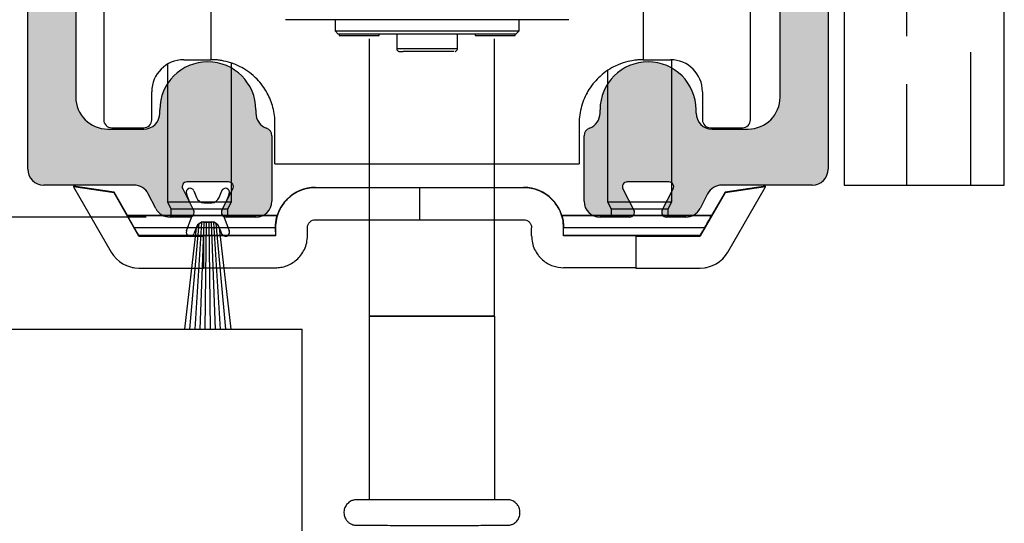
# Model space of a CAD drawing. Units: millimetres. Extents: x 7686 to 11582, y -2133 to 1303.
# Drawn here: x 7830 to 7892, y 1077 to 1108 of the extents above; entities that cross this region are included whole.
import ezdxf

# ---------------------------------------------------------------- set-up
doc = ezdxf.new("R2010")
doc.units = ezdxf.units.MM
for name, color, linetype in [('Dims', 7, 'Continuous'), ('Door', 4, 'Continuous'), ('Hatching', 32, 'Continuous'), ('Track', 5, 'Continuous')]:
    doc.layers.add(name, color=color, linetype=linetype)
doc.styles.get("Standard").update_dxf_attribs({"font": 'tahoma.ttf'})
doc.dimstyles.get("Standard").update_dxf_attribs({"dimtxt": 3, "dimasz": 3, "dimexe": 3, "dimexo": 1.5, "dimgap": 1, "dimtad": 1, "dimdec": 0, "dimlfac": 2, "dimzin": 0, "dimdsep": 46, "dimtxsty": 'Standard', "dimcen": 0.09, "dimadec": 0, "dimazin": 0, "dimtfac": 1, "dimtdec": 0, "dimtofl": 0, "dimtmove": 0, "dimatfit": 3, "dimfxl": 1, "dimtolj": 1, "dimtzin": 0, "dimarcsym": 0})

# ---------------------------------------------------------------- blocks, each defined once
blk = doc.blocks.new('250 Track End')
at = {"layer": 'Track'}
blk.add_hatch(color=256, dxfattribs=at).paths.add_polyline_path([(16.75, -41), (16.75, -40.8, 1), (10.75, -40.8), (10.75, -41, -0.317837), (10.083, -41.943, 0.317837), (9.75, -42.414), (9.75, -46.5, 0.414214), (10.75, -47.5), (12.6, -47.5, 0.561627), (12.867, -47.063), (12.183, -45.737, -0.561627), (12.45, -45.3), (15.05, -45.3, -0.561627), (15.317, -45.737), (14.633, -47.063, 0.561627), (14.9, -47.5), (16.109, -47.5, 0.280715), (16.998, -46.958), (17.471, -46.042, -0.280715), (18.359, -45.5), (24, -45.5, 0.414214), (25, -44.5), (25, 1.5, 0.414214), (24, 2.5), (-24, 2.5, 0.414214), (-25, 1.5), (-25, -44.5, 0.414214), (-24, -45.5), (-18.359, -45.5, -0.280715), (-17.471, -46.042), (-16.998, -46.958, 0.280715), (-16.109, -47.5), (-14.9, -47.5, 0.561627), (-14.633, -47.063), (-15.317, -45.737, -0.561627), (-15.05, -45.3), (-12.45, -45.3, -0.561627), (-12.183, -45.737), (-12.867, -47.063, 0.561627), (-12.6, -47.5), (-10.75, -47.5, 0.414214), (-9.75, -46.5), (-9.75, -42.414, 0.317837), (-10.083, -41.943, -0.317837), (-10.75, -41), (-10.75, -40.8, 1), (-16.75, -40.8), (-16.75, -41, -0.414214), (-17.75, -42), (-20, -42, -0.414214), (-22, -40), (-22, -2.5, -0.414214), (-20, -0.5), (-0.624, -0.5, 0.198912), (-0.412, -0.412), (0, 0), (0.412, -0.412, 0.198912), (0.624, -0.5), (20, -0.5, -0.414214), (22, -2.5), (22, -40, -0.414214), (20, -42), (17.75, -42, -0.414214)])
for p, q in [((-24, 2.5), (24, 2.5)), ((-25, -44.5), (-25, 1.5)), ((25, 1.5), (25, -44.5)), ((-0.412, -0.412), (0, 0)), ((0, 0), (0.412, -0.412)), ((-0.624, -0.5), (-20, -0.5)), ((20, -0.5), (0.624, -0.5)), ((-22, -2.5), (-22, -40)), ((22, -40), (22, -2.5)), ((-16.75, -41), (-16.75, -40.8)), ((-10.75, -40.8), (-10.75, -41)), ((10.75, -41), (10.75, -40.8)), ((16.75, -41), (16.75, -40.8)), ((-20, -42), (-17.75, -42)), ((-9.75, -42.414), (-9.75, -46.5)), ((9.75, -46.5), (9.75, -42.414)), ((17.75, -42), (20, -42)), ((-18.359, -45.5), (-24, -45.5)), ((-12.45, -45.3), (-15.05, -45.3)), ((15.05, -45.3), (12.45, -45.3)), ((24, -45.5), (18.359, -45.5)), ((-16.998, -46.958), (-17.471, -46.042)), ((-15.317, -45.737), (-14.633, -47.063)), ((-14.88, -46.584), (-15.084, -46.037)), ((-14.616, -45.863), (-14.462, -46.275)), ((-13.038, -46.275), (-12.884, -45.863)), ((-12.867, -47.063), (-12.183, -45.737)), ((-12.416, -46.037), (-12.62, -46.584)), ((12.183, -45.737), (12.867, -47.063)), ((14.633, -47.063), (15.317, -45.737)), ((17.471, -46.042), (16.998, -46.958)), ((-13.993, -46.6), (-13.507, -46.6)), ((-14.9, -47.5), (-16.109, -47.5)), ((-15.084, -48.363), (-14.746, -47.458)), ((-14.866, -54.5), (-14.282, -47.904)), ((-14.546, -54.5), (-14.125, -47.828)), ((-14.227, -54.5), (-13.974, -47.81)), ((-13.993, -47.8), (-13.507, -47.8)), ((-13.993, -47.81), (-13.507, -47.81)), ((-13.909, -54.5), (-13.825, -47.81)), ((-13.591, -54.5), (-13.675, -47.81)), ((-13.273, -54.5), (-13.526, -47.81)), ((-12.954, -54.5), (-13.375, -47.828)), ((-12.634, -54.5), (-13.218, -47.904)), ((-12.754, -47.458), (-12.416, -48.363)), ((-10.75, -47.5), (-12.6, -47.5)), ((12.6, -47.5), (10.75, -47.5)), ((16.109, -47.5), (14.9, -47.5)), ((-15.187, -54.5), (-14.465, -48.169)), ((-14.462, -48.125), (-14.616, -48.537)), ((-12.884, -48.537), (-13.038, -48.125)), ((-13.035, -48.169), (-12.313, -54.5)), ((-15.187, -54.5), (-12.313, -54.5))]:
    blk.add_line(p, q, dxfattribs=at)
for centre, radius, start, end in [((-24, 1.5), 1, 90, 180), ((24, 1.5), 1, 0, 90), ((-20, -2.5), 2, 90, 180), ((-0.624, -0.2), 0.3, 270, 315), ((0.624, -0.2), 0.3, 225, 270), ((20, -2.5), 2, 0, 90), ((-13.75, -40.8), 3, 0, 180), ((13.75, -40.8), 3, 0, 180), ((-20, -40), 2, 180, 270), ((20, -40), 2, 270, 0), ((-17.75, -41), 1, 270, 0), ((-9.75, -41), 1, 180, 250.52878), ((9.75, -41), 1, 289.47122, 0), ((17.75, -41), 1, 180, 270), ((-10.25, -42.414), 0.5, 0, 70.52878), ((10.25, -42.414), 0.5, 109.47122, 180), ((-24, -44.5), 1, 180, 270), ((24, -44.5), 1, 270, 0), ((-18.359, -46.5), 1, 27.27899, 90), ((-15.05, -45.6), 0.3, 90, 207.27899), ((-12.45, -45.6), 0.3, 332.72101, 90), ((12.45, -45.6), 0.3, 90, 207.27899), ((15.05, -45.6), 0.3, 332.72101, 90), ((18.359, -46.5), 1, 90, 152.72101), ((-14.85, -45.95), 0.25, 20.48039, 200.48039), ((-12.65, -45.95), 0.25, 339.51961, 159.51961), ((-13.993, -46.1), 0.5, 200.48039, 270), ((-13.507, -46.1), 0.5, 270, 339.51961), ((-10.75, -46.5), 1, 270, 0), ((10.75, -46.5), 1, 180, 270), ((-16.109, -46.5), 1, 207.27899, 270), ((-14.9, -47.2), 0.3, 270, 27.27899), ((-12.6, -47.2), 0.3, 152.72101, 270), ((12.6, -47.2), 0.3, 270, 27.27899), ((14.9, -47.2), 0.3, 152.72101, 270), ((16.109, -46.5), 1, 270, 332.72101), ((-13.993, -48.3), 0.49, 90, 164.43346), ((-13.993, -48.3), 0.5, 90, 159.51961), ((-13.507, -48.3), 0.5, 20.48039, 90), ((-13.507, -48.3), 0.49, 15.56654, 90), ((-14.85, -48.45), 0.25, 159.51961, 339.51961), ((-12.65, -48.45), 0.25, 200.48039, 20.48039)]:
    blk.add_arc(centre, radius, start, end, dxfattribs=at)
blk = doc.blocks.new('*D88')
at = {"layer": 'Defpoints', "color": 0, "transparency": 16777216}
for p in [(7831.691, 1145.998), (7711.326, 1095.998), (7839.582, 1095.998)]:
    blk.add_point(p, dxfattribs=at)
at = {"layer": 'Dims', "color": 0, "lineweight": -2, "transparency": 16777216}
for p, q in [((7830.191, 1145.998), (7708.326, 1145.998)), ((7711.326, 1133.998), (7711.326, 1107.998)), ((7838.082, 1095.998), (7708.326, 1095.998))]:
    blk.add_line(p, q, dxfattribs=at)
at = {"layer": 'Dims', "color": 0, "transparency": 16777216}
for points in [[(7709.326, 1133.998), (7713.326, 1133.998), (7711.326, 1145.998)], [(7709.326, 1107.998), (7713.326, 1107.998), (7711.326, 1095.998)]]:
    blk.add_solid(points, dxfattribs=at)
at = {"layer": 'Dims', "color": 0, "transparency": 16777216, "insert": (7701.122, 1120.998), "char_height": 10, "attachment_point": 5, "rotation": 90}
blk.add_mtext('\\A1;50', dxfattribs=at)

msp = doc.modelspace()

# ---------------------------------------------------------------- hatches: boundary and pattern name
at = {"layer": 'Hatching'}
h = msp.add_hatch(dxfattribs=at)
h.set_pattern_fill('GOST_WOOD', color=256, scale=2, style=0)
h.set_pattern_definition([(90, (2841.603, -1087.7), (12, -7e-16), [20, -4]), (90, (2845.603, -1091.7), (12, -7e-16), [12, -3, 6, -3]), (90, (2849.603, -1097.7), (12, -7e-16), [20, -4])])
h.paths.add_polyline_path([(7770.883, 1175.998), (7770.883, 1076.998), (7790.883, 1076.998), (7790.883, 1086.298), (7784.883, 1086.298), (7784.883, 1088.998), (7790.883, 1088.998), (7790.883, 1097.998), (7829.691, 1097.998), (7829.691, 1145.998), (7881.691, 1145.998), (7881.691, 1097.998), (7891.691, 1097.998), (7891.691, 1175.998)])

# ---------------------------------------------------------------- linework, layer by layer
at = {"color": 7, "linetype": 'Continuous', "lineweight": 25}
for p, q in [((7842.138, 1110.831), (7842.138, 1105.831)), ((7869.138, 1110.831), (7869.138, 1105.831)), ((7835.438, 1110.331), (7835.438, 1102.081)), ((7875.838, 1102.081), (7875.838, 1110.331)), ((7849.888, 1108.329), (7849.888, 1107.633)), ((7861.388, 1107.633), (7861.388, 1108.329)), ((7849.888, 1107.633), (7850.088, 1107.433)), ((7861.188, 1107.433), (7861.388, 1107.633)), ((7850.138, 1107.432), (7850.138, 1107.338)), ((7852.041, 1089.803), (7852.041, 1107.145)), ((7852.638, 1107.338), (7852.638, 1107.431)), ((7853.738, 1107.43), (7853.738, 1106.538)), ((7857.538, 1106.538), (7857.538, 1107.43)), ((7858.638, 1107.431), (7858.638, 1107.338)), ((7859.841, 1089.803), (7859.841, 1107.145)), ((7861.138, 1107.338), (7861.138, 1107.432)), ((7840.438, 1105.831), (7842.138, 1105.831)), ((7869.138, 1105.831), (7870.838, 1105.831)), ((7870.916, 1096.947), (7870.916, 1105.829)), ((7839.416, 1105.55), (7839.416, 1096.947)), ((7843.416, 1096.947), (7843.416, 1105.622)), ((7866.916, 1105.159), (7866.916, 1096.947)), ((7838.438, 1102.081), (7838.438, 1103.831)), ((7872.838, 1103.831), (7872.838, 1102.081)), ((7835.938, 1101.581), (7837.938, 1101.581)), ((7846.138, 1099.335), (7846.138, 1101.835)), ((7865.138, 1101.835), (7865.138, 1099.335)), ((7873.338, 1101.581), (7875.338, 1101.581)), ((7833.56, 1097.925), (7833.56, 1097.885)), ((7836.083, 1097.555), (7833.56, 1097.925)), ((7836.083, 1097.515), (7833.56, 1097.885)), ((7833.56, 1097.885), (7835.909, 1093.818)), ((7848.666, 1097.857), (7848.666, 1097.836)), ((7848.666, 1097.857), (7861.666, 1097.857)), ((7855.166, 1097.837), (7855.166, 1095.837)), ((7861.666, 1097.836), (7861.666, 1097.857)), ((7876.773, 1097.925), (7874.25, 1097.555)), ((7876.773, 1097.885), (7874.25, 1097.515)), ((7874.424, 1093.818), (7876.773, 1097.885)), ((7876.773, 1097.885), (7876.773, 1097.925)), ((7836.083, 1097.515), (7836.083, 1097.555)), ((7836.924, 1096.098), (7836.083, 1097.555)), ((7837.641, 1094.818), (7836.083, 1097.515)), ((7874.25, 1097.515), (7872.692, 1094.818)), ((7874.25, 1097.555), (7873.408, 1096.098)), ((7874.25, 1097.555), (7874.25, 1097.515)), ((7839.416, 1096.947), (7839.631, 1096.517)), ((7843.202, 1096.517), (7843.416, 1096.947)), ((7866.916, 1096.947), (7867.131, 1096.517)), ((7870.702, 1096.517), (7870.916, 1096.947)), ((7836.919, 1096.098), (7836.919, 1096.096)), ((7839.631, 1096.517), (7839.631, 1096.096)), ((7843.202, 1096.096), (7843.202, 1096.517)), ((7846.282, 1096.096), (7846.282, 1096.097)), ((7864.051, 1096.097), (7864.051, 1096.096)), ((7867.131, 1096.517), (7867.131, 1096.096)), ((7870.702, 1096.096), (7870.702, 1096.517)), ((7873.414, 1096.096), (7873.414, 1096.098)), ((7846.166, 1095.336), (7846.166, 1095.346)), ((7846.166, 1095.336), (7846.166, 1094.836)), ((7848.166, 1094.836), (7848.166, 1095.336)), ((7862.166, 1094.836), (7862.166, 1095.336)), ((7864.166, 1095.346), (7864.166, 1095.336)), ((7864.166, 1094.836), (7864.166, 1095.336)), ((7837.641, 1094.845), (7837.641, 1094.818)), ((7837.641, 1094.818), (7841.666, 1094.818)), ((7841.666, 1094.818), (7841.666, 1094.831)), ((7841.666, 1094.818), (7841.666, 1092.818)), ((7868.666, 1094.831), (7868.666, 1094.818)), ((7868.666, 1094.818), (7868.666, 1092.818)), ((7868.666, 1094.818), (7872.692, 1094.818)), ((7872.692, 1094.845), (7872.692, 1094.818)), ((7837.216, 1092.863), (7837.216, 1092.847)), ((7873.116, 1092.847), (7873.116, 1092.863)), ((7837.641, 1092.818), (7841.666, 1092.818)), ((7868.666, 1092.818), (7872.692, 1092.818)), ((7852.041, 1078.346), (7852.041, 1089.803)), ((7852.041, 1089.803), (7852.041, 1089.803)), ((7859.841, 1089.803), (7859.841, 1078.346)), ((7859.841, 1089.803), (7859.841, 1089.803))]:
    msp.add_line(p, q, dxfattribs=at)
at = {"color": 7, "linetype": 'Continuous', "lineweight": 25, "flags": 128}
for points in [[(7864.487, 1108.331), (7864.159, 1108.331), (7863.769, 1108.331), (7863.319, 1108.33), (7862.813, 1108.33), (7862.255, 1108.33), (7861.648, 1108.329), (7860.996, 1108.329), (7860.306, 1108.329), (7859.581, 1108.329), (7858.828, 1108.329), (7858.051, 1108.328), (7857.256, 1108.328), (7856.45, 1108.328), (7855.638, 1108.328), (7854.825, 1108.328), (7854.019, 1108.328), (7853.224, 1108.328), (7852.447, 1108.329), (7851.694, 1108.329), (7850.969, 1108.329), (7850.279, 1108.329), (7849.628, 1108.329), (7849.021, 1108.33), (7848.462, 1108.33), (7847.956, 1108.33), (7847.506, 1108.331), (7847.116, 1108.331), (7846.788, 1108.331)], [(7849.888, 1107.633), (7849.923, 1107.633), (7850.027, 1107.632), (7850.199, 1107.632), (7850.438, 1107.632), (7850.739, 1107.631), (7851.1, 1107.631), (7851.516, 1107.631), (7851.982, 1107.631), (7852.493, 1107.631), (7853.041, 1107.63), (7853.621, 1107.63), (7854.226, 1107.63), (7854.848, 1107.63), (7855.479, 1107.63), (7856.112, 1107.63), (7856.74, 1107.63), (7857.354, 1107.63), (7857.947, 1107.63), (7858.513, 1107.63), (7859.043, 1107.631), (7859.532, 1107.631), (7859.974, 1107.631), (7860.363, 1107.631), (7860.695, 1107.632), (7860.965, 1107.632), (7861.171, 1107.632), (7861.309, 1107.632), (7861.379, 1107.633), (7861.388, 1107.633)], [(7861.188, 1107.433), (7861.153, 1107.433), (7861.048, 1107.432), (7860.876, 1107.432), (7860.638, 1107.432), (7860.337, 1107.431), (7859.977, 1107.431), (7859.562, 1107.431), (7859.098, 1107.431), (7858.59, 1107.431), (7858.046, 1107.43), (7857.471, 1107.43), (7856.873, 1107.43), (7856.259, 1107.43), (7855.638, 1107.43), (7855.016, 1107.43), (7854.403, 1107.43), (7853.805, 1107.43), (7853.23, 1107.43), (7852.685, 1107.431), (7852.177, 1107.431), (7851.713, 1107.431), (7851.298, 1107.431), (7850.938, 1107.431), (7850.637, 1107.432), (7850.399, 1107.432), (7850.227, 1107.432), (7850.122, 1107.433), (7850.088, 1107.433)], [(7850.138, 1107.338), (7850.174, 1107.338), (7850.281, 1107.338), (7850.452, 1107.338), (7850.678, 1107.338), (7850.944, 1107.338), (7851.237, 1107.338), (7851.538, 1107.338), (7851.831, 1107.338), (7852.098, 1107.338), (7852.323, 1107.338), (7852.494, 1107.338), (7852.601, 1107.338), (7852.638, 1107.338)], [(7858.638, 1107.338), (7858.674, 1107.338), (7858.781, 1107.338), (7858.952, 1107.338), (7859.178, 1107.338), (7859.444, 1107.338), (7859.737, 1107.338), (7860.038, 1107.338), (7860.331, 1107.338), (7860.598, 1107.338), (7860.823, 1107.338), (7860.994, 1107.338), (7861.101, 1107.338), (7861.138, 1107.338), (7861.138, 1107.338)], [(7854.464, 1106.538), (7854.778, 1106.538), (7855.125, 1106.538), (7855.492, 1106.538), (7855.864, 1106.538), (7856.228, 1106.538), (7856.569, 1106.538), (7856.874, 1106.538), (7857.132, 1106.538), (7857.332, 1106.538), (7857.467, 1106.538), (7857.532, 1106.538), (7857.538, 1106.538)], [(7854.587, 1106.338), (7854.34, 1106.338), (7854.147, 1106.338)], [(7857.338, 1106.338), (7857.338, 1106.338), (7857.3, 1106.338), (7857.195, 1106.338), (7857.026, 1106.338), (7856.8, 1106.338), (7856.526, 1106.338), (7856.216, 1106.338), (7855.883, 1106.338), (7855.539, 1106.338), (7855.2, 1106.338), (7854.878, 1106.338), (7854.587, 1106.338)], [(7846.138, 1099.335), (7846.876, 1099.336), (7847.663, 1099.336), (7848.494, 1099.336), (7849.365, 1099.337), (7850.27, 1099.337), (7851.205, 1099.337), (7852.164, 1099.337), (7853.143, 1099.337), (7854.135, 1099.337), (7855.136, 1099.337), (7856.139, 1099.337), (7857.14, 1099.337), (7858.132, 1099.337), (7859.111, 1099.337), (7860.07, 1099.337), (7861.005, 1099.337), (7861.91, 1099.337), (7862.781, 1099.336), (7863.612, 1099.336), (7864.399, 1099.336), (7865.138, 1099.335)], [(7855.166, 1097.837), (7854.319, 1097.837), (7853.475, 1097.837), (7852.638, 1097.837), (7851.811, 1097.837), (7850.997, 1097.837), (7850.2, 1097.837), (7849.422, 1097.837), (7848.666, 1097.836)], [(7861.666, 1097.836), (7860.911, 1097.837), (7860.133, 1097.837), (7859.336, 1097.837), (7858.522, 1097.837), (7857.695, 1097.837), (7856.857, 1097.837), (7856.014, 1097.837), (7855.166, 1097.837)], [(7839.416, 1096.947), (7839.437, 1096.947), (7839.526, 1096.946), (7839.684, 1096.946), (7839.904, 1096.946), (7840.179, 1096.946), (7840.499, 1096.946), (7840.852, 1096.946), (7841.225, 1096.946), (7841.606, 1096.946), (7841.979, 1096.946), (7842.332, 1096.946), (7842.652, 1096.946), (7842.927, 1096.946), (7843.148, 1096.946), (7843.306, 1096.946), (7843.396, 1096.947), (7843.416, 1096.947)], [(7866.916, 1096.947), (7866.937, 1096.947), (7867.026, 1096.946), (7867.184, 1096.946), (7867.404, 1096.946), (7867.679, 1096.946), (7867.999, 1096.946), (7868.352, 1096.946), (7868.725, 1096.946), (7869.106, 1096.946), (7869.479, 1096.946), (7869.832, 1096.946), (7870.152, 1096.946), (7870.427, 1096.946), (7870.648, 1096.946), (7870.806, 1096.946), (7870.896, 1096.947), (7870.916, 1096.947)], [(7836.919, 1096.098), (7837.221, 1096.098), (7837.586, 1096.098), (7838.008, 1096.099), (7838.482, 1096.099), (7839, 1096.099), (7839.555, 1096.099), (7839.631, 1096.099)], [(7846.282, 1096.096), (7846.104, 1096.096), (7845.855, 1096.096), (7845.54, 1096.095), (7845.162, 1096.095), (7844.728, 1096.095), (7844.244, 1096.095), (7843.718, 1096.095), (7843.156, 1096.095), (7842.569, 1096.094), (7841.964, 1096.094), (7841.351, 1096.094), (7840.739, 1096.094), (7840.137, 1096.094), (7839.555, 1096.095), (7839, 1096.095), (7838.482, 1096.095), (7838.008, 1096.095), (7837.586, 1096.095), (7837.221, 1096.095), (7836.919, 1096.096)], [(7839.631, 1096.097), (7839.621, 1096.097), (7839.402, 1096.097), (7839.252, 1096.097), (7839.176, 1096.097), (7839.176, 1096.097), (7839.252, 1096.096), (7839.402, 1096.096), (7839.621, 1096.096), (7839.901, 1096.096), (7840.232, 1096.096), (7840.604, 1096.096), (7841.003, 1096.096), (7841.416, 1096.096)], [(7839.631, 1096.517), (7839.633, 1096.517), (7839.688, 1096.517), (7839.813, 1096.517), (7840.004, 1096.517), (7840.253, 1096.517), (7840.549, 1096.517), (7840.881, 1096.517), (7841.235, 1096.517), (7841.596, 1096.517), (7841.95, 1096.517), (7842.282, 1096.517), (7842.579, 1096.517), (7842.828, 1096.517), (7843.019, 1096.517), (7843.145, 1096.517), (7843.199, 1096.517), (7843.202, 1096.517)], [(7841.416, 1096.096), (7841.83, 1096.096), (7842.229, 1096.096), (7842.601, 1096.096), (7842.932, 1096.096), (7843.212, 1096.096), (7843.431, 1096.096), (7843.581, 1096.096), (7843.657, 1096.097), (7843.657, 1096.097), (7843.581, 1096.097), (7843.431, 1096.097), (7843.212, 1096.097), (7843.202, 1096.097)], [(7843.202, 1096.099), (7843.718, 1096.099), (7844.244, 1096.099), (7844.728, 1096.099), (7845.162, 1096.098), (7845.54, 1096.098), (7845.855, 1096.098), (7846.104, 1096.098), (7846.282, 1096.097)], [(7864.051, 1096.097), (7864.229, 1096.098), (7864.478, 1096.098), (7864.793, 1096.098), (7865.171, 1096.098), (7865.605, 1096.099), (7866.089, 1096.099), (7866.615, 1096.099), (7867.131, 1096.099)], [(7873.414, 1096.096), (7873.112, 1096.095), (7872.747, 1096.095), (7872.325, 1096.095), (7871.851, 1096.095), (7871.333, 1096.095), (7870.778, 1096.095), (7870.196, 1096.094), (7869.594, 1096.094), (7868.982, 1096.094), (7868.369, 1096.094), (7867.764, 1096.094), (7867.177, 1096.095), (7866.615, 1096.095), (7866.089, 1096.095), (7865.605, 1096.095), (7865.171, 1096.095), (7864.793, 1096.095), (7864.478, 1096.096), (7864.229, 1096.096), (7864.051, 1096.096)], [(7867.131, 1096.097), (7867.121, 1096.097), (7866.902, 1096.097), (7866.752, 1096.097), (7866.676, 1096.097), (7866.676, 1096.097), (7866.752, 1096.096), (7866.902, 1096.096), (7867.121, 1096.096), (7867.401, 1096.096), (7867.732, 1096.096), (7868.104, 1096.096), (7868.503, 1096.096), (7868.916, 1096.096)], [(7867.131, 1096.517), (7867.133, 1096.517), (7867.188, 1096.517), (7867.313, 1096.517), (7867.504, 1096.517), (7867.753, 1096.517), (7868.049, 1096.517), (7868.381, 1096.517), (7868.735, 1096.517), (7869.096, 1096.517), (7869.45, 1096.517), (7869.782, 1096.517), (7870.079, 1096.517), (7870.328, 1096.517), (7870.519, 1096.517), (7870.645, 1096.517), (7870.699, 1096.517), (7870.702, 1096.517)], [(7868.916, 1096.096), (7869.33, 1096.096), (7869.729, 1096.096), (7870.101, 1096.096), (7870.432, 1096.096), (7870.712, 1096.096), (7870.931, 1096.096), (7871.081, 1096.096), (7871.157, 1096.097), (7871.157, 1096.097), (7871.081, 1096.097), (7870.931, 1096.097), (7870.712, 1096.097), (7870.702, 1096.097)], [(7870.702, 1096.099), (7870.778, 1096.099), (7871.333, 1096.099), (7871.851, 1096.099), (7872.325, 1096.099), (7872.747, 1096.098), (7873.112, 1096.098), (7873.414, 1096.098)], [(7837.352, 1095.345), (7837.738, 1095.345), (7838.179, 1095.345), (7838.668, 1095.345), (7839.198, 1095.345), (7839.762, 1095.345), (7840.35, 1095.344), (7840.954, 1095.344), (7841.565, 1095.344), (7842.174, 1095.344), (7842.772, 1095.344), (7843.349, 1095.345), (7843.897, 1095.345), (7844.408, 1095.345), (7844.875, 1095.345), (7845.29, 1095.345), (7845.647, 1095.345), (7845.94, 1095.346), (7846.166, 1095.346)], [(7848.666, 1095.836), (7849.422, 1095.837), (7850.2, 1095.837), (7850.997, 1095.837), (7851.811, 1095.837), (7852.638, 1095.837), (7853.475, 1095.837), (7854.319, 1095.837), (7855.166, 1095.837)], [(7855.166, 1095.837), (7856.014, 1095.837), (7856.857, 1095.837), (7857.695, 1095.837), (7858.522, 1095.837), (7859.336, 1095.837), (7860.133, 1095.837), (7860.911, 1095.837), (7861.666, 1095.836)], [(7864.166, 1095.346), (7864.392, 1095.346), (7864.686, 1095.345), (7865.043, 1095.345), (7865.458, 1095.345), (7865.924, 1095.345), (7866.436, 1095.345), (7866.984, 1095.345), (7867.561, 1095.344), (7868.159, 1095.344), (7868.768, 1095.344), (7869.379, 1095.344), (7869.983, 1095.344), (7870.571, 1095.345), (7871.134, 1095.345), (7871.665, 1095.345), (7872.154, 1095.345), (7872.595, 1095.345), (7872.981, 1095.345)], [(7846.166, 1094.845), (7845.801, 1094.845), (7845.372, 1094.845), (7844.886, 1094.845), (7844.35, 1094.845), (7843.773, 1094.844), (7843.161, 1094.844), (7842.525, 1094.844), (7841.872, 1094.844), (7841.213, 1094.844), (7840.557, 1094.844), (7839.913, 1094.844), (7839.291, 1094.844), (7838.699, 1094.844), (7838.147, 1094.845), (7837.641, 1094.845)], [(7846.166, 1094.836), (7845.424, 1094.835), (7844.739, 1094.835), (7844.114, 1094.835), (7843.554, 1094.834), (7843.062, 1094.834), (7842.641, 1094.833), (7842.293, 1094.833), (7842.02, 1094.832), (7841.824, 1094.832), (7841.706, 1094.831), (7841.666, 1094.831)], [(7872.692, 1094.845), (7872.186, 1094.845), (7871.634, 1094.844), (7871.042, 1094.844), (7870.42, 1094.844), (7869.776, 1094.844), (7869.12, 1094.844), (7868.461, 1094.844), (7867.808, 1094.844), (7867.172, 1094.844), (7866.56, 1094.844), (7865.982, 1094.845), (7865.447, 1094.845), (7864.961, 1094.845), (7864.532, 1094.845), (7864.166, 1094.845)], [(7868.666, 1094.831), (7868.627, 1094.831), (7868.509, 1094.832), (7868.313, 1094.832), (7868.04, 1094.833), (7867.692, 1094.833), (7867.271, 1094.834), (7866.778, 1094.834), (7866.219, 1094.835), (7865.594, 1094.835), (7864.909, 1094.835), (7864.166, 1094.836)], [(7837.216, 1092.847), (7837.252, 1092.847), (7837.303, 1092.846)], [(7841.666, 1092.831), (7841.706, 1092.831), (7841.824, 1092.832), (7842.02, 1092.832), (7842.293, 1092.833), (7842.641, 1092.833), (7843.062, 1092.834), (7843.554, 1092.834), (7844.114, 1092.835), (7844.739, 1092.835), (7845.424, 1092.835), (7846.166, 1092.836)], [(7868.666, 1092.831), (7868.627, 1092.831), (7868.509, 1092.832), (7868.313, 1092.832), (7868.04, 1092.833), (7867.692, 1092.833), (7867.271, 1092.834), (7866.778, 1092.834), (7866.219, 1092.835), (7865.594, 1092.835), (7864.909, 1092.835), (7864.166, 1092.836)], [(7873.03, 1092.846), (7873.08, 1092.847), (7873.116, 1092.847), (7873.116, 1092.847)], [(7852.041, 1089.803), (7852.567, 1089.803), (7853.2, 1089.803), (7853.919, 1089.802), (7854.702, 1089.802), (7855.524, 1089.802), (7856.359, 1089.802), (7857.181, 1089.802), (7857.964, 1089.802), (7858.683, 1089.803), (7859.316, 1089.803), (7859.841, 1089.803)], [(7859.841, 1089.803), (7859.345, 1089.803), (7858.726, 1089.803), (7858.006, 1089.802), (7857.211, 1089.802), (7856.37, 1089.802), (7855.513, 1089.802), (7854.672, 1089.802), (7853.877, 1089.802), (7853.157, 1089.803), (7852.538, 1089.803), (7852.041, 1089.803)]]:
    msp.add_lwpolyline(points, dxfattribs=at)
at = {"color": 7, "linetype": 'Continuous', "lineweight": 25}
for centre, radius, start, end in [((7854.354, 1365.561), 259.023, 269.86369, 270.02431), ((7840.438, 1103.831), 2, 90, 180), ((7870.838, 1103.831), 2, 0, 90), ((7835.938, 1102.081), 0.5, 180, 270), ((7837.938, 1102.081), 0.5, 270, 360), ((7873.338, 1102.081), 0.5, 180, 270), ((7875.338, 1102.081), 0.5, 270, 360), ((7848.666, 1095.357), 2.5, 90, 180), ((7861.666, 1095.357), 2.5, 0, 90), ((7837.641, 1094.818), 2, 210, 270), ((7872.692, 1094.818), 2, 270, 330)]:
    msp.add_arc(centre, radius, start, end, dxfattribs=at)
for points, knots in [([(7853.74, 1106.538), (7853.741, 1106.52), (7853.742, 1106.48), (7853.768, 1106.429), (7853.802, 1106.389), (7853.838, 1106.363), (7853.871, 1106.349), (7853.898, 1106.342), (7853.916, 1106.339), (7853.925, 1106.339), (7853.929, 1106.339), (7853.932, 1106.339), (7853.935, 1106.338), (7853.939, 1106.338), (7853.951, 1106.338), (7854.01, 1106.338), (7854.082, 1106.338), (7854.146, 1106.338), (7854.148, 1106.338)], [0, 0, 0, 0, 0.047941, 0.102548, 0.147423, 0.185372, 0.216786, 0.241358, 0.258066, 0.264621, 0.269406, 0.275232, 0.285499, 0.311626, 0.430514, 0.702523, 0.98967, 1, 1, 1, 1]), ([(7857.394, 1106.347), (7857.397, 1106.348), (7857.419, 1106.353), (7857.458, 1106.376), (7857.503, 1106.42), (7857.533, 1106.477), (7857.535, 1106.518), (7857.535, 1106.537)], [0, 0, 0, 0, 0.03687, 0.271014, 0.515672, 0.784907, 1, 1, 1, 1]), ([(7846.138, 1101.835), (7846.131, 1102.005), (7846.119, 1102.35), (7846.017, 1102.848), (7845.863, 1103.319), (7845.645, 1103.782), (7845.36, 1104.225), (7844.979, 1104.671), (7844.531, 1105.059), (7844.085, 1105.339), (7843.699, 1105.523), (7843.261, 1105.684), (7842.853, 1105.775), (7842.516, 1105.818), (7842.3, 1105.83), (7842.163, 1105.832), (7842.146, 1105.831), (7842.138, 1105.831)], [0, 0, 0, 0, 0.040475, 0.082286, 0.122738, 0.164273, 0.216105, 0.269432, 0.34226, 0.417093, 0.475962, 0.534853, 0.655562, 0.740514, 0.825477, 0.912738, 1, 1, 1, 1]), ([(7869.138, 1105.831), (7869.13, 1105.831), (7869.116, 1105.832), (7868.999, 1105.83), (7868.811, 1105.821), (7868.508, 1105.788), (7868.053, 1105.699), (7867.489, 1105.498), (7866.934, 1105.189), (7866.485, 1104.848), (7866.081, 1104.434), (7865.766, 1104.009), (7865.508, 1103.542), (7865.317, 1103.061), (7865.186, 1102.531), (7865.141, 1102.116), (7865.138, 1101.881), (7865.138, 1101.835)], [0, 0, 0, 0, 0.079889, 0.159779, 0.241531, 0.323276, 0.437887, 0.554637, 0.627868, 0.702559, 0.75672, 0.812198, 0.855701, 0.900373, 0.943929, 0.989084, 1, 1, 1, 1]), ([(7848.666, 1097.836), (7848.51, 1097.828), (7848.195, 1097.811), (7847.748, 1097.675), (7847.331, 1097.468), (7846.996, 1097.21), (7846.737, 1096.938), (7846.544, 1096.671), (7846.358, 1096.324), (7846.2, 1095.88), (7846.177, 1095.515), (7846.166, 1095.336)], [0, 0, 0, 0, 0.123497, 0.248743, 0.374579, 0.498394, 0.585142, 0.668195, 0.749016, 0.877056, 1, 1, 1, 1]), ([(7864.166, 1095.336), (7864.155, 1095.517), (7864.139, 1095.789), (7864.041, 1096.13), (7863.915, 1096.454), (7863.7, 1096.817), (7863.378, 1097.178), (7863.005, 1097.465), (7862.588, 1097.674), (7862.14, 1097.811), (7861.823, 1097.828), (7861.666, 1097.836)], [0, 0, 0, 0, 0.124645, 0.186513, 0.250108, 0.375395, 0.499883, 0.625134, 0.749936, 0.875842, 1, 1, 1, 1]), ([(7837.352, 1095.345), (7837.264, 1095.498), (7837.112, 1095.762), (7836.977, 1095.996), (7836.919, 1096.096)], [0, 0, 0, 0, 0.57537, 1, 1, 1, 1]), ([(7846.166, 1095.346), (7846.168, 1095.42), (7846.172, 1095.569), (7846.201, 1095.772), (7846.239, 1095.954), (7846.267, 1096.048), (7846.282, 1096.096)], [0, 0, 0, 0, 0.246195, 0.498929, 0.741579, 1, 1, 1, 1]), ([(7864.051, 1096.096), (7864.066, 1096.048), (7864.094, 1095.954), (7864.132, 1095.773), (7864.16, 1095.57), (7864.164, 1095.421), (7864.166, 1095.346)], [0, 0, 0, 0, 0.258035, 0.500401, 0.749475, 1, 1, 1, 1]), ([(7872.981, 1095.345), (7873.068, 1095.498), (7873.221, 1095.762), (7873.356, 1095.996), (7873.414, 1096.096)], [0, 0, 0, 0, 0.57537, 1, 1, 1, 1]), ([(7837.641, 1094.845), (7837.635, 1094.855), (7837.624, 1094.874), (7837.557, 1094.99), (7837.472, 1095.137), (7837.392, 1095.276), (7837.352, 1095.345)], [0, 0, 0, 0, 0.249897, 0.499573, 0.749468, 1, 1, 1, 1]), ([(7846.166, 1095.089), (7846.166, 1095.127), (7846.166, 1095.18), (7846.166, 1095.278), (7846.166, 1095.325), (7846.166, 1095.346)], [0, 0, 0, 0, 0.598056, 0.816561, 1, 1, 1, 1]), ([(7848.166, 1095.336), (7848.169, 1095.371), (7848.173, 1095.442), (7848.207, 1095.541), (7848.257, 1095.63), (7848.344, 1095.728), (7848.48, 1095.818), (7848.604, 1095.83), (7848.666, 1095.836)], [0, 0, 0, 0, 0.123705, 0.24978, 0.374292, 0.500344, 0.746805, 1, 1, 1, 1]), ([(7861.666, 1095.836), (7861.729, 1095.83), (7861.852, 1095.819), (7861.988, 1095.728), (7862.075, 1095.631), (7862.125, 1095.541), (7862.16, 1095.442), (7862.164, 1095.371), (7862.166, 1095.336)], [0, 0, 0, 0, 0.252373, 0.498141, 0.624184, 0.74911, 0.875865, 1, 1, 1, 1]), ([(7872.692, 1094.845), (7872.698, 1094.855), (7872.709, 1094.874), (7872.754, 1094.953), (7872.783, 1095.002), (7872.809, 1095.047), (7872.866, 1095.147), (7872.94, 1095.276), (7872.981, 1095.345)], [0, 0, 0, 0, 0.249865, 0.499508, 0.503382, 0.535168, 0.7495, 1, 1, 1, 1]), ([(7846.166, 1092.836), (7846.279, 1092.841), (7846.501, 1092.852), (7846.843, 1092.943), (7847.175, 1093.094), (7847.491, 1093.321), (7847.769, 1093.614), (7847.988, 1093.977), (7848.137, 1094.39), (7848.157, 1094.687), (7848.166, 1094.836)], [0, 0, 0, 0, 0.1269507, 0.2493195, 0.3769915, 0.4993581, 0.6266811, 0.7497265, 0.87414, 1, 1, 1, 1]), ([(7862.166, 1094.836), (7862.176, 1094.688), (7862.195, 1094.392), (7862.344, 1093.979), (7862.526, 1093.677), (7862.702, 1093.468), (7862.894, 1093.284), (7863.158, 1093.096), (7863.603, 1092.886), (7863.942, 1092.856), (7864.166, 1092.836)], [0, 0, 0, 0, 0.124859, 0.250116, 0.373167, 0.436018, 0.500703, 0.62336, 0.751376, 1, 1, 1, 1]), ([(7852.041, 1078.348), (7851.964, 1078.348), (7851.737, 1078.348), (7851.483, 1078.348), (7851.316, 1078.348), (7851.257, 1078.347), (7851.24, 1078.347), (7851.23, 1078.347), (7851.22, 1078.347), (7851.208, 1078.347), (7851.187, 1078.346), (7851.094, 1078.338), (7850.938, 1078.298), (7850.734, 1078.181), (7850.559, 1077.994), (7850.446, 1077.735), (7850.431, 1077.448), (7850.51, 1077.193), (7850.642, 1077.005), (7850.786, 1076.882), (7850.924, 1076.809), (7851.043, 1076.77), (7851.129, 1076.754), (7851.182, 1076.749), (7851.205, 1076.748), (7851.216, 1076.748), (7851.225, 1076.747), (7851.236, 1076.747), (7851.253, 1076.747), (7851.317, 1076.747), (7851.511, 1076.746), (7851.851, 1076.746), (7852.301, 1076.746), (7852.852, 1076.746), (7853.489, 1076.745), (7854.194, 1076.745), (7854.947, 1076.745), (7855.728, 1076.745), (7856.515, 1076.745), (7857.286, 1076.745), (7858.02, 1076.745), (7858.696, 1076.745), (7859.295, 1076.746), (7859.801, 1076.746), (7860.2, 1076.746), (7860.481, 1076.747), (7860.601, 1076.747), (7860.638, 1076.747), (7860.65, 1076.747), (7860.66, 1076.747), (7860.679, 1076.748), (7860.707, 1076.75), (7860.769, 1076.756), (7860.884, 1076.78), (7861.059, 1076.852), (7861.248, 1077.004), (7861.395, 1077.236), (7861.44, 1077.429), (7861.441, 1077.536), (7861.441, 1077.547)], [0, 0, 0, 0, 0.019161, 0.056411, 0.093687, 0.11241, 0.122075, 0.125695, 0.127648, 0.128792, 0.12987, 0.131733, 0.142407, 0.152293, 0.164939, 0.178118, 0.191858, 0.204926, 0.215402, 0.224228, 0.231627, 0.237581, 0.241973, 0.244131, 0.245233, 0.246106, 0.247338, 0.249767, 0.257168, 0.28394, 0.322668, 0.360033, 0.397297, 0.434542, 0.47178, 0.509017, 0.546251, 0.583486, 0.62072, 0.657954, 0.695189, 0.732424, 0.76966, 0.806898, 0.844141, 0.881396, 0.918695, 0.931313, 0.937637, 0.940866, 0.941967, 0.9431, 0.94578, 0.950872, 0.959866, 0.972399, 0.984827, 0.998348, 1, 1, 1, 1]), ([(7860.628, 1078.347), (7860.628, 1078.347), (7860.632, 1078.347), (7860.602, 1078.347), (7860.512, 1078.347), (7860.286, 1078.346), (7859.924, 1078.346), (7859.448, 1078.346), (7858.875, 1078.345), (7858.219, 1078.345), (7857.5, 1078.345), (7856.738, 1078.345), (7855.953, 1078.345), (7855.168, 1078.345), (7854.405, 1078.345), (7853.685, 1078.345), (7853.027, 1078.345), (7852.45, 1078.346), (7851.97, 1078.346), (7851.603, 1078.346), (7851.36, 1078.347), (7851.28, 1078.347), (7851.251, 1078.347), (7851.256, 1078.347), (7851.257, 1078.347)], [0, 0, 0, 0, 0.000655, 0.021998, 0.06371, 0.116883, 0.171342, 0.225949, 0.280585, 0.335232, 0.389883, 0.444535, 0.499189, 0.553843, 0.608497, 0.66315, 0.717802, 0.772451, 0.827096, 0.88173, 0.936331, 0.984969, 0.998085, 1, 1, 1, 1]), ([(7861.441, 1077.547), (7861.431, 1077.646), (7861.412, 1077.824), (7861.286, 1078.037), (7861.144, 1078.179), (7861.002, 1078.267), (7860.876, 1078.315), (7860.777, 1078.337), (7860.711, 1078.345), (7860.681, 1078.346), (7860.669, 1078.347), (7860.66, 1078.347), (7860.65, 1078.347), (7860.635, 1078.347), (7860.593, 1078.348), (7860.444, 1078.348), (7860.191, 1078.348), (7859.944, 1078.348), (7859.841, 1078.348)], [0, 0, 0, 0, 0.07469, 0.134375, 0.184087, 0.226029, 0.260359, 0.286599, 0.303558, 0.309642, 0.31425, 0.320218, 0.331233, 0.361384, 0.469685, 0.659113, 0.859105, 1, 1, 1, 1])]:
    msp.add_open_spline(points, degree=3, knots=knots, dxfattribs=at)
at = {"layer": 'Door'}
for p in [(7795.883, 1088.998), (7847.841, 337.998)]:
    msp.add_line(p, (7847.841, 1088.998), dxfattribs=at)
at = {"layer": 'Hatching', "color": 32}
for p, q in [((7891.691, 1097.998), (7891.691, 1175.998)), ((7881.691, 1145.998), (7881.691, 1097.998)), ((7881.691, 1097.998), (7891.691, 1097.998))]:
    msp.add_line(p, q, dxfattribs=at)

# ---------------------------------------------------------------- block references
msp.add_blockref('250 Track End', (7855.691, 1143.498))

# ---------------------------------------------------------------- dimensions: what is measured, and where the dimension line sits
at = {"layer": 'Dims'}
dim = msp.add_linear_dim(base=(7711.326, 1095.998), p1=(7831.691, 1145.998), p2=(7839.582, 1095.998), angle=90, dimstyle='Standard', override={"dimtxt": 10, "dimasz": 12, "dimgap": 5, "dimlfac": 1}, dxfattribs=at)
dim.commit()
dim.dimension.update_dxf_attribs({"geometry": '*D88', "text_midpoint": (7701.122, 1120.998)})

doc.saveas('drawing.dxf')
